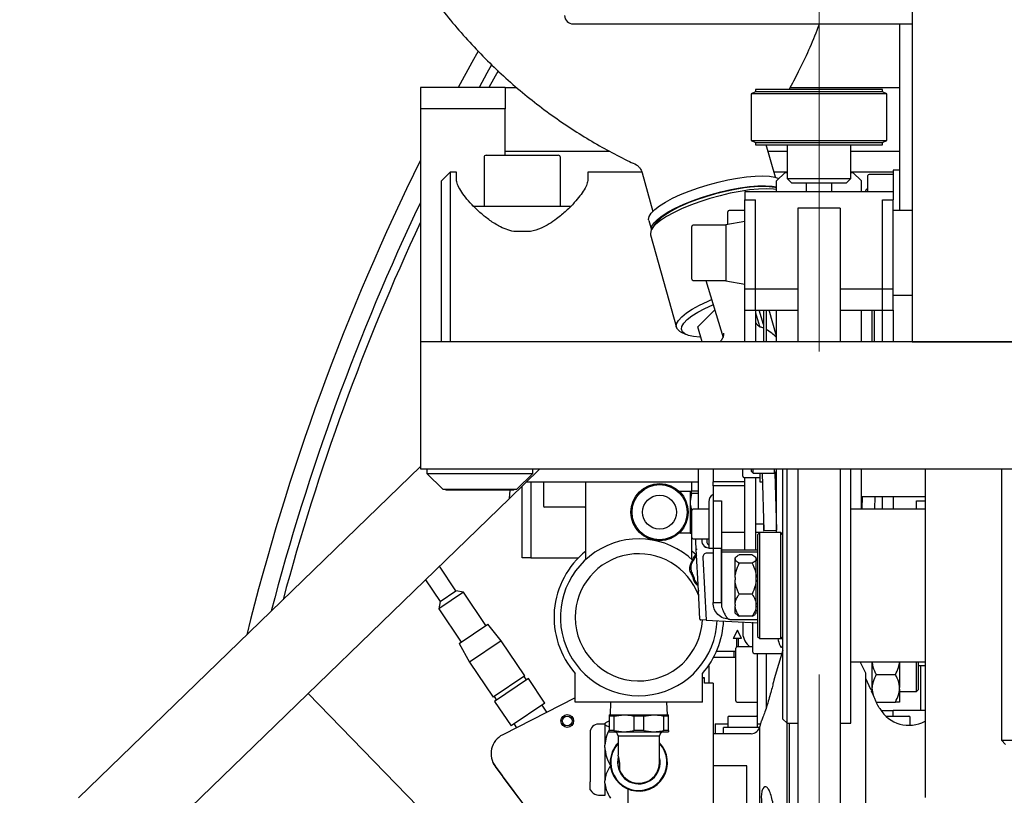
# Model space of a CAD drawing. Units: millimetres. Extents: x 20 to 410, y 10 to 287.
# Drawn here: x 60 to 68, y 241 to 247 of the extents above; entities that cross this region are included whole.
import ezdxf

# ---------------------------------------------------------------- set-up
doc = ezdxf.new("R2010")
doc.units = ezdxf.units.MM
doc.linetypes.add('CENTERX2', pattern=[20.32, 12.7, -2.54, 2.54, -2.54])
doc.styles.add('SLDTEXTSTYLE0', font='TXT', dxfattribs={"width": 0.605})
doc.dimstyles.new('SLDDIMSTYLE1', dxfattribs={"dimtxt": 3.85, "dimasz": 3.302, "dimexe": 0, "dimexo": 0.0625, "dimgap": 0.9625, "dimtad": 1, "dimdec": 3, "dimlfac": 30, "dimrnd": 1e-09, "dimzin": 12, "dimdsep": 46, "dimtxsty": 'SLDTEXTSTYLE0', "dimsah": 1, "dimcen": 0.09, "dimadec": 0, "dimazin": 3, "dimtfac": 1, "dimtdec": 3, "dimtofl": 0, "dimtmove": 0, "dimatfit": 3, "dimfxl": 1, "dimfrac": 2, "dimtolj": 1, "dimtzin": 12, "dimarcsym": 0})

# ---------------------------------------------------------------- blocks, each defined once
blk = doc.blocks.new('_D_8')
at = {"color": 7, "linetype": 'Continuous', "lineweight": 18}
for p, q in [((123.9359, 256.249), (123.9359, 180.5824)), ((53.0026, 226.249), (53.0026, 180.5824)), ((53.0026, 181.5824), (123.9359, 181.5824))]:
    blk.add_line(p, q, dxfattribs=at)
for points in [[(53.0026, 181.5824), (56.3046, 181.0744), (56.3046, 182.0904)], [(123.9359, 181.5824), (120.6339, 182.0904), (120.6339, 181.0744)]]:
    blk.add_solid(points, dxfattribs=at)
at = {"color": 7, "linetype": 'Continuous', "lineweight": 18, "insert": (83.4896, 186.5453), "char_height": 3.85, "attachment_point": 1, "style": 'SLDTEXTSTYLE0'}
blk.add_mtext('2128', dxfattribs=at)

msp = doc.modelspace()

# ---------------------------------------------------------------- linework, layer by layer
at = {"color": 7, "linetype": 'CENTERX2', "lineweight": 18}
msp.add_line((66.369242, 203.765088), (66.369242, 264.444145), dxfattribs=at)
at = {"color": 7, "linetype": 'Continuous', "lineweight": 25}
for p, q in [((67.102575, 248.482357), (67.102575, 244.482357)), ((64.435908, 246.982357), (67.102575, 246.982357)), ((67.002575, 246.982357), (67.002575, 245.515691)), ((63.845735, 246.614033), (63.772834, 246.482357)), ((63.902575, 246.482357), (63.235908, 246.482357)), ((63.235908, 246.482357), (63.235908, 246.315691)), ((63.902575, 246.482357), (63.902575, 246.315691)), ((63.902575, 246.482357), (63.993072, 246.482357)), ((65.869242, 246.449024), (65.835908, 246.432357)), ((65.869242, 246.465691), (65.869242, 246.449024)), ((66.869242, 246.465691), (65.869242, 246.465691)), ((65.958182, 246.449024), (65.869242, 246.449024)), ((66.869242, 246.449024), (65.958182, 246.449024)), ((66.142933, 246.482357), (67.002575, 246.482357)), ((66.869242, 246.449024), (66.869242, 246.465691)), ((66.902575, 246.432357), (66.869242, 246.449024)), ((65.835908, 246.432357), (65.835908, 246.065691)), ((65.930778, 246.432357), (65.835908, 246.432357)), ((66.902575, 246.432357), (65.930778, 246.432357)), ((66.902575, 246.065691), (66.902575, 246.432357)), ((63.902575, 246.315691), (63.235908, 246.315691)), ((63.235908, 246.315691), (63.235908, 244.482357)), ((63.902575, 245.949024), (63.902575, 246.315691)), ((65.835908, 246.065691), (65.869242, 246.049024)), ((65.835908, 246.065691), (65.930778, 246.065691)), ((65.930778, 246.065691), (66.902575, 246.065691)), ((66.869242, 246.049024), (66.902575, 246.065691)), ((63.902575, 245.982357), (64.719153, 245.982357)), ((65.869242, 246.049024), (65.869242, 246.032357)), ((65.869242, 246.049024), (65.958182, 246.049024)), ((65.869242, 246.032357), (66.869242, 246.032357)), ((66.025958, 245.776581), (65.954661, 246.032357)), ((65.958182, 246.049024), (66.869242, 246.049024)), ((65.968599, 245.982357), (66.119242, 245.982357)), ((66.119242, 246.032357), (66.119242, 245.765691)), ((66.619242, 245.765691), (66.619242, 246.032357)), ((66.619242, 245.982357), (67.002575, 245.982357)), ((66.869242, 246.032357), (66.869242, 246.049024)), ((63.735908, 245.932357), (63.735908, 245.549024)), ((63.752575, 245.949024), (64.319242, 245.949024)), ((64.335908, 245.549024), (64.335908, 245.932357)), ((67.002575, 245.832357), (66.952575, 245.832357)), ((66.952575, 245.832357), (66.952575, 245.665691)), ((63.469242, 245.815691), (63.402575, 245.749024)), ((63.402575, 244.482357), (63.402575, 245.749024)), ((63.519242, 245.815691), (63.469242, 245.815691)), ((63.469242, 245.815691), (63.469242, 244.482357)), ((63.519242, 245.7585), (63.519242, 245.815691)), ((64.976373, 245.815691), (64.552575, 245.815691)), ((64.552575, 245.815691), (64.552575, 245.7585)), ((64.977877, 245.812307), (65.062682, 245.50807)), ((66.119242, 245.815691), (66.015057, 245.815691)), ((66.035908, 245.748168), (66.102575, 245.814834)), ((66.035908, 245.665691), (66.035908, 245.748168)), ((66.102575, 245.814834), (66.119242, 245.814834)), ((66.119242, 245.765691), (66.152575, 245.732357)), ((66.119242, 245.765691), (66.163712, 245.765691)), ((66.163712, 245.765691), (66.619242, 245.765691)), ((66.585908, 245.732357), (66.619242, 245.765691)), ((66.952575, 245.815691), (66.619242, 245.815691)), ((66.619242, 245.814834), (66.635908, 245.814834)), ((66.635908, 245.814834), (66.702575, 245.748168)), ((66.702575, 245.665691), (66.702575, 245.748168)), ((66.752575, 245.665691), (66.752575, 245.789024)), ((66.952575, 245.799024), (66.762575, 245.799024)), ((66.152575, 245.732357), (66.585908, 245.732357)), ((66.269242, 245.732357), (66.269242, 245.665691)), ((66.469242, 245.665691), (66.469242, 245.732357)), ((66.735908, 245.665691), (66.735908, 245.672357)), ((66.752575, 245.682357), (66.745908, 245.682357)), ((65.785908, 245.665691), (66.952575, 245.665691)), ((65.785908, 245.665691), (65.785908, 245.599024)), ((65.785908, 244.899024), (65.785908, 245.599024)), ((65.785908, 245.599024), (65.869242, 245.599024)), ((65.869242, 244.899024), (65.869242, 245.599024)), ((66.869242, 244.899024), (66.869242, 245.599024)), ((66.869242, 245.599024), (66.952575, 245.599024)), ((66.952575, 245.665691), (66.952575, 245.599024)), ((66.952575, 244.899024), (66.952575, 245.599024)), ((63.648912, 245.549024), (64.421647, 245.549024)), ((65.785908, 245.515691), (65.662575, 245.515691)), ((66.535908, 245.532357), (66.202575, 245.532357)), ((66.202575, 245.532357), (66.202575, 244.482357)), ((66.535908, 245.532357), (66.535908, 244.482357)), ((67.102575, 245.515691), (66.952575, 245.515691)), ((65.030898, 245.435881), (65.051341, 245.362543)), ((65.652575, 245.405908), (65.652575, 245.505691)), ((65.077977, 245.406333), (65.055086, 245.369142)), ((65.369242, 244.975691), (65.369242, 245.389024)), ((65.635908, 245.399024), (65.379242, 245.399024)), ((65.785908, 245.429419), (65.635908, 245.40297)), ((65.635908, 245.40297), (65.635908, 244.961745)), ((64.100828, 245.349024), (63.970989, 245.349024)), ((65.045039, 245.32308), (65.247781, 244.595749)), ((65.379242, 244.965691), (65.635908, 244.965691)), ((65.479227, 244.965691), (65.615196, 244.516793)), ((65.635908, 244.961745), (65.785908, 244.935296)), ((65.785908, 244.899024), (65.869242, 244.899024)), ((65.785908, 244.732357), (65.785908, 244.899024)), ((65.869242, 244.732357), (65.869242, 244.899024)), ((65.869242, 244.899024), (66.202575, 244.899024)), ((66.535908, 244.899024), (66.869242, 244.899024)), ((66.869242, 244.899024), (66.952575, 244.899024)), ((66.869242, 244.732357), (66.869242, 244.899024)), ((66.952575, 244.732357), (66.952575, 244.899024)), ((66.952575, 244.849024), (67.102575, 244.849024)), ((65.54975, 244.73286), (65.416462, 244.600586)), ((65.785908, 244.732357), (65.869242, 244.732357)), ((65.785908, 244.482357), (65.785908, 244.732357)), ((65.869242, 244.732357), (65.869242, 244.482357)), ((65.869242, 244.732357), (66.202575, 244.732357)), ((65.869242, 244.710143), (65.90106, 244.605095)), ((65.932575, 244.619576), (65.898414, 244.732357)), ((65.932575, 244.732357), (65.932575, 244.482357)), ((65.952575, 244.732357), (65.952575, 244.482357)), ((66.035908, 244.525973), (65.978379, 244.732357)), ((66.535908, 244.732357), (66.869242, 244.732357)), ((66.785908, 244.482357), (66.785908, 244.732357)), ((66.805908, 244.482357), (66.805908, 244.732357)), ((66.869242, 244.732357), (66.952575, 244.732357)), ((66.869242, 244.482357), (66.869242, 244.732357)), ((66.952575, 244.732357), (66.952575, 244.482357)), ((65.449418, 244.482357), (65.416462, 244.600586)), ((65.903202, 244.600508), (65.902854, 244.601052)), ((65.280207, 244.561525), (65.319036, 244.541539)), ((63.235908, 244.482357), (63.235908, 243.482357)), ((69.502575, 244.482357), (63.235908, 244.482357)), ((67.102575, 244.482357), (69.502575, 244.482357)), ((63.235908, 243.501373), (60.549185, 240.8969)), ((63.235908, 243.482357), (69.502575, 243.482357)), ((63.285908, 243.482357), (63.285908, 243.447357)), ((63.285908, 243.447357), (63.410908, 243.322357)), ((63.285908, 243.447357), (64.119242, 243.447357)), ((64.174104, 243.482357), (63.935094, 243.250664)), ((63.994242, 243.322357), (64.119242, 243.447357)), ((64.119242, 243.447357), (64.119242, 243.482357)), ((65.419242, 243.482357), (65.419242, 243.165691)), ((65.535908, 243.482357), (65.535908, 243.382357)), ((65.769242, 243.425691), (65.769242, 243.482357)), ((65.835908, 243.482357), (65.835908, 243.465691)), ((65.835908, 243.465691), (65.852575, 243.449024)), ((65.852575, 243.449024), (65.852575, 243.482357)), ((65.852575, 243.449024), (66.019242, 243.449024)), ((65.902575, 243.449024), (65.902575, 243.382357)), ((65.92101, 243.449024), (65.935918, 242.998473)), ((66.019242, 243.449024), (66.019242, 243.482357)), ((66.019242, 243.449024), (66.035908, 243.465691)), ((66.021006, 243.450788), (66.035863, 243.00178)), ((66.085908, 241.79054), (66.085908, 243.482357)), ((66.119242, 243.296441), (66.119242, 243.482357)), ((66.202575, 243.482357), (66.202575, 239.599024)), ((66.535908, 243.482357), (66.535908, 239.599024)), ((66.619242, 241.482357), (66.619242, 243.482357)), ((67.202575, 243.482357), (67.202575, 240.899024)), ((67.802575, 243.482357), (67.802575, 241.349024)), ((64.035908, 242.782357), (64.035908, 243.348392)), ((64.070946, 243.382357), (65.419242, 243.382357)), ((64.102575, 243.382357), (64.102575, 242.782357)), ((64.202575, 243.382357), (64.202575, 243.192357)), ((64.535908, 242.770297), (64.535908, 243.382357)), ((65.369242, 243.309024), (65.369242, 243.382357)), ((65.535908, 243.349024), (65.535908, 243.382357)), ((65.785908, 243.382357), (65.535908, 243.382357)), ((65.785908, 243.349024), (65.535908, 243.349024)), ((65.535908, 243.349024), (65.535908, 243.232357)), ((65.779242, 243.415691), (65.902575, 243.415691)), ((65.785908, 242.84498), (65.785908, 243.415691)), ((65.869242, 243.415691), (65.869242, 242.84498)), ((65.902575, 243.382357), (65.923216, 243.382357)), ((63.410908, 243.322357), (63.994242, 243.322357)), ((63.435908, 243.322357), (63.435908, 243.315691)), ((63.969242, 243.315691), (63.435908, 243.315691)), ((63.935094, 243.250664), (63.941803, 243.315691)), ((63.969242, 243.315691), (63.969242, 243.322357)), ((65.355908, 243.305691), (65.270691, 243.305691)), ((65.355908, 243.309024), (65.355908, 243.225691)), ((65.365531, 243.291834), (65.355908, 243.225691)), ((65.365531, 243.291834), (65.365531, 243.309024)), ((65.419242, 243.309024), (65.365531, 243.309024)), ((65.365531, 243.291834), (65.419242, 243.291834)), ((66.119242, 241.482357), (66.119242, 243.296441)), ((63.935094, 243.250664), (61.013205, 240.418225)), ((65.355908, 243.225691), (65.355908, 243.059024)), ((65.502575, 243.224024), (65.502575, 242.857357)), ((65.535908, 243.232357), (65.535908, 242.856488)), ((65.535908, 243.232357), (65.602575, 243.232357)), ((65.602575, 243.232357), (65.602575, 242.856488)), ((66.702575, 243.265691), (67.202575, 243.265691)), ((66.708044, 243.165691), (66.711353, 243.265691)), ((66.808099, 243.165691), (66.811408, 243.265691)), ((66.869242, 243.165691), (66.869242, 243.265691)), ((66.952575, 243.265691), (66.952575, 243.165691)), ((67.135908, 243.165691), (67.135908, 243.232357)), ((67.135908, 243.232357), (67.202575, 243.232357)), ((64.525908, 243.182357), (64.212575, 243.182357)), ((65.365531, 243.125168), (65.355908, 243.059024)), ((65.365531, 243.125168), (65.365531, 243.159547)), ((65.370015, 243.159547), (65.365531, 243.159547)), ((65.365531, 243.125168), (65.369242, 243.125168)), ((65.369242, 242.942357), (65.369242, 243.155691)), ((65.502575, 243.165691), (65.379242, 243.165691)), ((67.202575, 243.165691), (66.619242, 243.165691)), ((65.355908, 243.059024), (65.355908, 242.975691)), ((65.932575, 243.049477), (65.869242, 243.049477)), ((65.932575, 243.099489), (65.932575, 242.999024)), ((65.270691, 242.979024), (65.355908, 242.979024)), ((65.369242, 242.99288), (65.365531, 242.99288)), ((65.365531, 242.975691), (65.365531, 242.99288)), ((65.365531, 242.975691), (65.369242, 242.975691)), ((65.785908, 242.982357), (65.602575, 242.982357)), ((65.602908, 242.982357), (65.602908, 242.84498)), ((65.902575, 242.982357), (65.869242, 242.982357)), ((65.902575, 242.982357), (65.885908, 242.965691)), ((65.885908, 242.965691), (65.885908, 242.165691)), ((66.069242, 242.982357), (65.902575, 242.982357)), ((65.902575, 242.304244), (65.902575, 242.982357)), ((65.932575, 242.999024), (65.935899, 242.999024)), ((65.935918, 242.998473), (66.035863, 243.00178)), ((66.085908, 242.965691), (66.069242, 242.982357)), ((66.069242, 242.304244), (66.069242, 242.982357)), ((65.369242, 242.770297), (65.369242, 242.942357)), ((65.379242, 242.932357), (65.502575, 242.932357)), ((65.404243, 242.851288), (65.401036, 242.912473)), ((65.602575, 242.928581), (65.602908, 242.927163)), ((65.602575, 242.925008), (65.602908, 242.922919)), ((65.602908, 242.908462), (65.602575, 242.906374)), ((65.602908, 242.904218), (65.602575, 242.9028)), ((65.406557, 242.803897), (65.369242, 242.836107)), ((65.404156, 242.85128), (65.410801, 242.851861)), ((65.421166, 242.526706), (65.404156, 242.85128)), ((65.535908, 242.820691), (65.488441, 242.820691)), ((65.502575, 242.863191), (65.500908, 242.863191)), ((65.502575, 242.86244), (65.500908, 242.86244)), ((65.535908, 242.857357), (65.502575, 242.857357)), ((65.535908, 242.856488), (65.535908, 242.432357)), ((65.602575, 242.856488), (65.535908, 242.856488)), ((65.602575, 242.432357), (65.602575, 242.856488)), ((65.602908, 242.820691), (65.602575, 242.820691)), ((65.885908, 242.84498), (65.602908, 242.84498)), ((65.602908, 242.84498), (65.602908, 242.827725)), ((65.885908, 242.827725), (65.602908, 242.827725)), ((65.602908, 242.827725), (65.602908, 242.397848)), ((65.842575, 242.807837), (65.742575, 242.807837)), ((64.102575, 242.782357), (64.035908, 242.782357)), ((64.102575, 242.782357), (64.47648, 242.782357)), ((65.455154, 242.785613), (65.480972, 242.292961)), ((65.718594, 242.791895), (65.709242, 242.782542)), ((65.709242, 242.776926), (65.709242, 242.782542)), ((65.709242, 242.776926), (65.709242, 242.772157)), ((65.709242, 242.628843), (65.709242, 242.772157)), ((65.842575, 242.741246), (65.742575, 242.741246)), ((65.875908, 242.782542), (65.867975, 242.790476)), ((65.875908, 242.776926), (65.875908, 242.782542)), ((65.875908, 242.772157), (65.875908, 242.776926)), ((65.875908, 242.628843), (65.875908, 242.772157)), ((65.885908, 242.762542), (65.875908, 242.762542)), ((63.515448, 242.525151), (63.385464, 242.71786)), ((63.276063, 242.611809), (63.391092, 242.441272)), ((65.709242, 242.628843), (65.709242, 242.611502)), ((65.709242, 242.417608), (65.709242, 242.611502)), ((65.875908, 242.611502), (65.875908, 242.628843)), ((65.875908, 242.417608), (65.875908, 242.611502)), ((63.57329, 242.513908), (63.379852, 242.383432)), ((63.391094, 242.441274), (63.515448, 242.525151)), ((63.57329, 242.513908), (63.515448, 242.525151)), ((63.750368, 242.251379), (63.57329, 242.513908)), ((65.421166, 242.526706), (65.427836, 242.526822)), ((65.433059, 242.30145), (65.421254, 242.526707)), ((65.842575, 242.4991), (65.742575, 242.4991)), ((63.391092, 242.441272), (63.379848, 242.383429)), ((65.535908, 242.432357), (65.602575, 242.432357)), ((65.709242, 242.417608), (65.709242, 242.405036)), ((65.875908, 242.405036), (65.875908, 242.417608)), ((63.379848, 242.383429), (63.556926, 242.120901)), ((65.709242, 242.348839), (65.709242, 242.405036)), ((65.709242, 242.348839), (65.718594, 242.339487)), ((65.867975, 242.340906), (65.875908, 242.348839)), ((65.875908, 242.348839), (65.875908, 242.405036)), ((65.875908, 242.368839), (65.885908, 242.368839)), ((63.541385, 242.110418), (63.765914, 242.261865)), ((63.871202, 242.131846), (63.765914, 242.261865)), ((65.440067, 242.295105), (65.439367, 242.295141)), ((65.480972, 242.292961), (65.440067, 242.295105)), ((65.480972, 242.292961), (65.885908, 242.271739)), ((65.669242, 242.299024), (65.885908, 242.299024)), ((65.842575, 242.323544), (65.742575, 242.323544)), ((65.769242, 242.277853), (65.769242, 242.189114)), ((65.849242, 242.042357), (65.849242, 242.276999)), ((65.902575, 242.149024), (65.902575, 242.304244)), ((66.069242, 242.149024), (66.069242, 242.304244)), ((65.727575, 242.215691), (65.694242, 242.149024)), ((65.760908, 242.149024), (65.727575, 242.215691)), ((63.54138, 242.110415), (63.62249, 241.964088)), ((63.871202, 242.131846), (63.622495, 241.964091)), ((64.057599, 241.8555), (63.871202, 242.131846)), ((65.760908, 242.149024), (65.694242, 242.149024)), ((65.719242, 242.149024), (65.719242, 242.082357)), ((65.735908, 242.082357), (65.735908, 242.149024)), ((65.885908, 242.165691), (65.902575, 242.149024)), ((65.902575, 242.149024), (66.069242, 242.149024)), ((66.069242, 242.149024), (66.085908, 242.165691)), ((66.069242, 242.149024), (66.085908, 242.149024)), ((65.563585, 242.049024), (65.702575, 242.049024)), ((65.702575, 241.999024), (65.702575, 242.049024)), ((65.702575, 242.049024), (65.715908, 242.049024)), ((65.715908, 241.659024), (65.715908, 242.072357)), ((65.735908, 242.082357), (65.719242, 242.082357)), ((65.849242, 242.082357), (65.735908, 242.082357)), ((65.859242, 242.032357), (66.078172, 242.032357)), ((65.885908, 241.865691), (65.885908, 242.032357)), ((65.952575, 242.032357), (65.952575, 241.596732)), ((66.085908, 242.057662), (66.016764, 241.831501)), ((63.62249, 241.964088), (63.808888, 241.687742)), ((65.715908, 241.999024), (65.539232, 241.999024)), ((66.619242, 241.965691), (67.202575, 241.965691)), ((66.735908, 241.87618), (66.692251, 241.965691)), ((66.785908, 241.738357), (66.785908, 241.965691)), ((67.002575, 241.966999), (67.002575, 241.764382)), ((67.135908, 241.776381), (67.135908, 241.965691)), ((67.149242, 241.965691), (67.149242, 241.785312)), ((64.452575, 241.649024), (64.452575, 241.874732)), ((65.452575, 241.649024), (65.452575, 241.874732)), ((65.502575, 241.938571), (65.502326, 241.938571)), ((65.502575, 241.938571), (65.502364, 241.938628)), ((65.502575, 241.938571), (65.502575, 241.938936)), ((65.502575, 241.934846), (65.502575, 241.938571)), ((65.502575, 241.934846), (65.502575, 241.797178)), ((66.735908, 241.100024), (66.735908, 241.87618)), ((67.149242, 241.935543), (67.202575, 241.935543)), ((67.169242, 241.582357), (67.169242, 241.935543)), ((64.057599, 241.8555), (63.808893, 241.687746)), ((64.084529, 241.833457), (63.819243, 241.654519)), ((64.06933, 241.823206), (64.050691, 241.85084)), ((64.215008, 241.640015), (64.084529, 241.833457)), ((65.469242, 241.838896), (65.452575, 241.843362)), ((65.452575, 241.838896), (65.469242, 241.838896)), ((65.469242, 241.797176), (65.469242, 241.838896)), ((65.535908, 241.797178), (65.469242, 241.797178)), ((65.535908, 241.797178), (65.535908, 241.218131)), ((65.885908, 241.528106), (65.885908, 241.865691)), ((66.775227, 241.749039), (66.735908, 241.833357)), ((66.819275, 241.865691), (66.969208, 241.865691)), ((66.085908, 241.515691), (66.085908, 241.79054)), ((66.785908, 241.738357), (66.775227, 241.749039)), ((66.785908, 241.738357), (66.785908, 241.724718)), ((67.002575, 241.750333), (67.002575, 241.764382)), ((67.002575, 241.750333), (67.002575, 241.649024)), ((67.002575, 241.732357), (67.135908, 241.732357)), ((67.135908, 241.732357), (67.135908, 241.776381)), ((67.135908, 241.732357), (67.149242, 241.745691)), ((67.149242, 241.785312), (67.149242, 241.745691)), ((62.353494, 241.717483), (63.791958, 240.233591)), ((63.815797, 241.692402), (63.834436, 241.664768)), ((63.819237, 241.654516), (63.949716, 241.461074)), ((64.452575, 241.682179), (63.882311, 241.391615)), ((65.452575, 241.649024), (64.452575, 241.649024)), ((64.731208, 241.649024), (64.728083, 241.549024)), ((65.177067, 241.549024), (65.173942, 241.649024)), ((65.725908, 241.649024), (65.885908, 241.649024)), ((66.819275, 241.649024), (66.969208, 241.649024)), ((64.215008, 241.640015), (63.949721, 241.461077)), ((64.230667, 241.569111), (64.1929, 241.625104)), ((66.856978, 241.582357), (66.952575, 241.582357)), ((66.952575, 241.538106), (66.952575, 241.582357)), ((67.202575, 241.582357), (66.952575, 241.582357)), ((64.719242, 241.549024), (64.835908, 241.549024)), ((64.75818, 241.539402), (64.719242, 241.539402)), ((64.719242, 241.539402), (64.719242, 241.425313)), ((64.75818, 241.539402), (64.835908, 241.549024)), ((64.75818, 241.425313), (64.75818, 241.539402)), ((64.835908, 241.549024), (65.069242, 241.549024)), ((64.991514, 241.539402), (64.913637, 241.539402)), ((64.913637, 241.539402), (64.913637, 241.425313)), ((64.991514, 241.539402), (65.069242, 241.549024)), ((64.991514, 241.425313), (64.991514, 241.539402)), ((65.069242, 241.549024), (65.185908, 241.549024)), ((65.14697, 241.539402), (65.14697, 241.425313)), ((65.185908, 241.539402), (65.14697, 241.539402)), ((65.185908, 241.425313), (65.185908, 241.539402)), ((65.652575, 241.528106), (65.652575, 241.449024)), ((65.662575, 241.538106), (65.875702, 241.538106)), ((65.875702, 241.538106), (65.875908, 241.538106)), ((65.885908, 241.449024), (65.885908, 241.528106)), ((65.915604, 241.500623), (65.902575, 241.458006)), ((65.918354, 241.506877), (65.915669, 241.500603)), ((66.085908, 241.515691), (66.119242, 241.482357)), ((66.895147, 241.538106), (67.075908, 241.538106)), ((67.085908, 241.466847), (67.085908, 241.528106)), ((63.971823, 241.475985), (63.991281, 241.447138)), ((64.685908, 241.476197), (64.636599, 241.476197)), ((64.689882, 241.484683), (64.685908, 241.480709)), ((64.685908, 241.480709), (64.685908, 241.478929)), ((64.685908, 241.475768), (64.685908, 241.478929)), ((64.685908, 241.475768), (64.685908, 241.310577)), ((64.75818, 241.425313), (64.719242, 241.425313)), ((64.719242, 241.415691), (64.835908, 241.415691)), ((64.75818, 241.425313), (64.835908, 241.415691)), ((64.835908, 241.415691), (65.069242, 241.415691)), ((64.991514, 241.425313), (64.913637, 241.425313)), ((64.991514, 241.425313), (65.069242, 241.415691)), ((65.069242, 241.415691), (65.185908, 241.415691)), ((65.185908, 241.425313), (65.14697, 241.425313)), ((65.552575, 241.478106), (65.552575, 241.400024)), ((65.552575, 241.478106), (65.652575, 241.478106)), ((65.90076, 241.449024), (65.619242, 241.449024)), ((65.619242, 241.400024), (65.619242, 241.449024)), ((65.885908, 241.478106), (65.90872, 241.478106)), ((65.902575, 241.410045), (65.902575, 241.458006)), ((65.902575, 240.742042), (65.902575, 241.410045)), ((66.119242, 241.482357), (66.202575, 241.482357)), ((66.119242, 240.482357), (66.119242, 241.482357)), ((66.135908, 240.482357), (66.135908, 241.482357)), ((66.535908, 241.482357), (66.619242, 241.482357)), ((64.569242, 241.408839), (64.569242, 241.023074)), ((64.789242, 241.384433), (64.789242, 241.232357)), ((64.789242, 241.384433), (65.115908, 241.384433)), ((65.115908, 241.174057), (65.115908, 241.384433)), ((65.836477, 241.400024), (65.535908, 241.400024)), ((67.802575, 241.349024), (67.835908, 241.315691)), ((67.802575, 241.349024), (68.802575, 241.349024)), ((64.685908, 241.29083), (64.685908, 241.310577)), ((64.685908, 241.29083), (64.685908, 241.028826)), ((65.535908, 241.218131), (65.535908, 240.597544)), ((63.812936, 241.157404), (63.877218, 241.072098)), ((64.322559, 240.482357), (63.824871, 241.142812)), ((65.802575, 241.146657), (65.535908, 241.146657)), ((65.802575, 240.820058), (65.802575, 241.146657)), ((66.735908, 240.323868), (66.735908, 241.100024)), ((63.877889, 241.072454), (63.877218, 241.072098)), ((63.886934, 241.06045), (63.88462, 241.05922)), ((63.88462, 241.05922), (64.319317, 240.482357)), ((64.569242, 240.958357), (64.569242, 241.023074)), ((64.685908, 241.012239), (64.685908, 241.028826)), ((64.569242, 240.958357), (64.583422, 240.944177)), ((64.685908, 241.012239), (64.685908, 240.913646)), ((64.869242, 240.597544), (64.869242, 240.965058)), ((64.636599, 240.918158), (64.685908, 240.918158))]:
    msp.add_line(p, q, dxfattribs=at)
at = {"color": 7, "linetype": 'Continuous', "lineweight": 25, "flags": 128}
for points in [[(63.6886, 246.767357), (63.63967, 246.679769), (63.531674, 246.482357)], [(63.795494, 246.66077), (63.759034, 246.595375), (63.696847, 246.482357)], [(64.928589, 245.877007), (64.930292, 245.876187), (64.930749, 245.875973)], [(65.030898, 245.435881), (65.029456, 245.445585), (65.034534, 245.468978), (65.050826, 245.494813), (65.077985, 245.522539), (65.115432, 245.551566), (65.162369, 245.581275), (65.217796, 245.611032), (65.280532, 245.640204), (65.349239, 245.668169), (65.422452, 245.694331), (65.498612, 245.718131), (65.576096, 245.739064), (65.653251, 245.756682), (65.728434, 245.770611), (65.800042, 245.780553), (65.866549, 245.786296), (65.926537, 245.787719), (65.978728, 245.78479), (66.022009, 245.777572), (66.054437, 245.766696)], [(66.035908, 245.6808), (66.011695, 245.683509), (65.956245, 245.685646), (65.893007, 245.683298), (65.823331, 245.676516), (65.7487, 245.665444), (65.670707, 245.650318), (65.591012, 245.63146), (65.511315, 245.609273), (65.433314, 245.584229), (65.358671, 245.556862), (65.288978, 245.527755), (65.22572, 245.497529), (65.170245, 245.466828), (65.123735, 245.436306), (65.087183, 245.406614), (65.061365, 245.378384), (65.046834, 245.352218), (65.043899, 245.328675), (65.045039, 245.32308)], [(65.051514, 245.362875), (65.051025, 245.36821), (65.056102, 245.391602), (65.072394, 245.417437), (65.099553, 245.445163), (65.137, 245.47419), (65.183937, 245.503899), (65.239365, 245.533657), (65.3021, 245.562829), (65.370807, 245.590794), (65.44402, 245.616955), (65.520181, 245.640756), (65.597664, 245.661688), (65.67482, 245.679307), (65.750003, 245.693235), (65.82161, 245.703177), (65.888117, 245.708921), (65.948105, 245.710343), (66.000296, 245.707414), (66.035908, 245.701929)], [(66.035908, 245.692696), (66.01469, 245.697467), (65.968128, 245.702972), (65.912946, 245.704082), (65.850378, 245.700772), (65.78182, 245.693114), (65.708805, 245.681281), (65.632963, 245.665537), (65.555989, 245.646232), (65.479602, 245.6238), (65.405508, 245.59874), (65.335363, 245.571613), (65.270733, 245.543024), (65.213062, 245.513612), (65.163639, 245.484035), (65.123568, 245.454952), (65.093743, 245.427014), (65.077977, 245.406333)], [(66.035908, 245.692696), (66.022529, 245.69592), (65.977741, 245.702256), (65.92412, 245.704213), (65.862862, 245.701745), (65.795335, 245.694909), (65.72305, 245.683858), (65.647619, 245.668837), (65.570729, 245.650184), (65.494097, 245.628313), (65.419434, 245.603714), (65.348408, 245.576937), (65.282607, 245.548579)], [(65.280207, 244.561525), (65.275559, 244.564063), (65.255363, 244.580924), (65.246641, 244.601344), (65.249576, 244.624887), (65.264107, 244.651053), (65.289924, 244.679283), (65.326477, 244.708975), (65.372987, 244.739497), (65.428462, 244.770198), (65.49172, 244.800424), (65.524938, 244.814775)], [(65.439162, 244.519148), (65.432569, 244.519354), (65.383227, 244.523512), (65.343245, 244.531991), (65.313516, 244.544601), (65.294706, 244.561062), (65.287234, 244.581006), (65.291266, 244.603986), (65.306714, 244.629489), (65.333231, 244.656947), (65.370226, 244.685745), (65.416871, 244.71524), (65.472126, 244.744774), (65.534756, 244.773686), (65.537081, 244.774685)], [(65.401036, 242.912473), (65.401964, 242.931354), (65.402122, 242.932357)], [(65.500285, 241.935614), (65.500526, 241.935573), (65.502575, 241.934846)], [(64.791993, 241.222432), (64.791084, 241.219305), (64.784865, 241.174057)]]:
    msp.add_lwpolyline(points, dxfattribs=at)
at = {"color": 7, "linetype": 'Continuous', "lineweight": 25}
for centre, radius in [((65.115942, 243.142357), 0.225), ((65.115975, 243.142357), 0.216667), ((65.115908, 243.142357), 0.133333), ((64.389571, 241.500434), 0.05), ((64.389571, 241.500434), 0.038333)]:
    msp.add_circle(centre, radius, dxfattribs=at)
for centre, radius, start, end in [((79.669242, 237.782357), 26.666667, 90, 180), ((79.669242, 237.782357), 26, 90, 173.294757), ((79.669242, 237.782357), 25.133333, 90, 170.8038238), ((79.669242, 237.782357), 25, 90, 170.391785), ((79.669242, 237.782357), 22.333333, 142.7531535, 166.5657464), ((64.435908, 247.049024), 0.066667, 180, 270), ((79.669242, 237.782357), 18.333333, 153.6841253, 166.1278172), ((63.752575, 245.932357), 0.016667, 90, 180), ((64.319242, 245.932357), 0.016667, 0, 90), ((66.762575, 245.789024), 0.01, 90, 180), ((66.745908, 245.672357), 0.01, 90, 180), ((79.702575, 237.749024), 18.233333, 154.5696373, 165.3371837), ((65.449543, 245.090122), 0.487905, 110.0078486, 139.6014597), ((65.662575, 245.505691), 0.01, 90, 180), ((79.702575, 237.749024), 18.166667, 155.0154912, 164.9886322), ((65.379242, 245.389024), 0.01, 90, 180), ((65.379242, 244.975691), 0.01, 180, 270), ((65.779242, 243.425691), 0.01, 180, 270), ((65.569242, 243.224024), 0.066667, 120, 180), ((64.212575, 243.192357), 0.01, 180, 270), ((64.525908, 243.192357), 0.01, 270, 0), ((65.379242, 243.155691), 0.01, 90, 180), ((64.952575, 242.315691), 0.616667, 46.102845, 357.7701505), ((65.379242, 242.942357), 0.01, 180, 270), ((65.500908, 242.915691), 0.05325, 161.7607185, 270), ((65.500908, 242.915691), 0.0525, 161.490595, 270), ((65.527575, 242.915691), 0.041667, 156.4218215, 233.1301024), ((64.952575, 242.315691), 0.666667, 128.6821875, 221.4096221), ((64.952575, 242.315691), 0.5, 19.6326545, 180), ((65.488441, 242.787357), 0.033333, 90, 183), ((64.952575, 242.315691), 0.5, 180, 357.5678611), ((65.439716, 242.301799), 0.006667, 183, 267), ((64.952575, 242.315691), 0.666667, 318.5903779, 357.7123861), ((65.924871, 242.202467), 0.156201, 184.9040647, 230.2588685), ((65.725908, 242.072357), 0.01, 90, 180), ((65.859242, 242.042357), 0.01, 180, 270), ((65.725908, 241.659024), 0.01, 180, 270), ((67.076773, 241.733357), 0.266667, 210.619784, 298.1483889), ((65.662575, 241.528106), 0.01, 90, 180), ((65.875908, 241.528106), 0.01, 0, 90), ((67.075908, 241.528106), 0.01, 0, 90), ((64.636599, 241.408839), 0.067358, 90, 180), ((64.755908, 241.382324), 0.0334, 3.6206874, 87.4400004), ((65.149242, 241.382324), 0.0334, 92.5599996, 176.3793126), ((65.836477, 241.466691), 0.066667, 270, 352.5147468), ((63.957977, 241.243114), 0.166667, 117, 217), ((64.952575, 241.174057), 0.225, 180, 43.4540715), ((64.952575, 241.174057), 0.225, 136.5459285, 180), ((64.952575, 241.174057), 0.220623, 180, 42.2407981), ((64.952575, 241.174057), 0.220623, 137.7592019, 180), ((64.952575, 241.174057), 0.16771, 180, 13.1181015), ((64.952575, 241.174057), 0.163333, 200.9373516, 0), ((64.636599, 240.985516), 0.067358, 217.8437366, 270)]:
    msp.add_arc(centre, radius, start, end, dxfattribs=at)
for centre, major_axis, ratio, start_param, end_param in [((65.830257, 244.318543), (-0.082671, 0.281427), 0.96318667, 5.6177731, 5.7135042), ((65.830257, 244.318543), (-0.082671, 0.281427), 0.96318667, 0.58710682, 0.70055972), ((65.830257, 244.318543), (-0.082671, 0.281427), 0.96318667, 5.17514729, 5.54087519), ((63.844884, 241.181475), (0.039538, -0.006085), 0.9999218, 3.418271, 3.9400417)]:
    msp.add_ellipse(centre, major_axis=major_axis, ratio=ratio, start_param=start_param, end_param=end_param, dxfattribs=at)
for points, knots in [([(62.957822, 247.796923), (62.987536, 247.740141), (63.049506, 247.62172), (63.154369, 247.448147), (63.269217, 247.275595), (63.391552, 247.109966), (63.520618, 246.951484), (63.65595, 246.800533), (63.79695, 246.657432), (63.942984, 246.522497), (64.093348, 246.396028), (64.247248, 246.27829), (64.403796, 246.169595), (64.561927, 246.069987), (64.720596, 245.980347), (64.844844, 245.915579), (64.9164, 245.883315), (64.934666, 245.875078)], [0, 0, 0, 0, 0.06769083, 0.14117152, 0.21424712, 0.2868962, 0.35909149, 0.43079835, 0.50197266, 0.57255812, 0.64248256, 0.71165325, 0.77995093, 0.84722256, 0.91327354, 0.97786069, 1, 1, 1, 1]), ([(66.134128, 246.465691), (66.159456, 246.512543), (66.214656, 246.614654), (66.290626, 246.778782), (66.345056, 246.904332), (66.370037, 246.973621), (66.373188, 246.982357)], [0, 0, 0, 0, 0.28217405, 0.61497325, 0.95145027, 1, 1, 1, 1]), ([(64.932041, 245.875301), (64.932263, 245.8752), (64.933018, 245.874857), (64.94067, 245.870208), (64.953093, 245.85895), (64.968107, 245.839527), (64.974496, 245.821553), (64.977856, 245.812099)], [0, 0, 0, 0, 0.08616876, 0.29418787, 0.50950625, 0.74199694, 1, 1, 1, 1]), ([(63.970989, 245.349024), (63.949857, 245.354509), (63.907538, 245.365494), (63.840153, 245.398229), (63.77066, 245.443206), (63.701156, 245.500858), (63.639808, 245.560721), (63.58886, 245.619561), (63.550662, 245.67312), (63.524583, 245.721143), (63.521035, 245.745956), (63.519242, 245.7585)], [0, 0, 0, 0, 0.07736917, 0.15493848, 0.27236772, 0.3900079, 0.51529675, 0.64054628, 0.75956005, 0.87845376, 1, 1, 1, 1]), ([(64.552575, 245.7585), (64.550995, 245.746871), (64.547832, 245.723601), (64.524813, 245.679267), (64.490949, 245.630022), (64.444034, 245.573958), (64.383608, 245.512185), (64.316267, 245.455073), (64.249309, 245.409167), (64.182116, 245.37177), (64.129424, 245.357026), (64.100828, 245.349024)], [0, 0, 0, 0, 0.113031804, 0.226179818, 0.338426248, 0.450743746, 0.584033305, 0.717280286, 0.806097147, 0.89476995, 1, 1, 1, 1]), ([(66.035908, 244.482357), (66.035908, 244.508812), (66.035908, 244.578356), (66.035908, 244.662296), (66.035908, 244.714375), (66.035908, 244.732357)], [0, 0, 0, 0, 0.28670866, 0.75369913, 1, 1, 1, 1]), ([(66.702575, 244.482357), (66.702575, 244.508812), (66.702575, 244.578356), (66.702575, 244.662296), (66.702575, 244.714375), (66.702575, 244.732357)], [0, 0, 0, 0, 0.28670866, 0.75369913, 1, 1, 1, 1]), ([(65.906846, 244.598473), (65.903319, 244.600158), (65.896573, 244.603382), (65.888952, 244.61144), (65.883041, 244.618538), (65.878623, 244.624017), (65.87637, 244.626704), (65.875529, 244.627707)], [0, 0, 0, 0, 0.26831338, 0.51333492, 0.75734046, 0.90947416, 1, 1, 1, 1]), ([(65.611271, 244.508734), (65.613268, 244.512097), (65.617089, 244.51853), (65.619342, 244.531654), (65.620189, 244.542157), (65.620953, 244.549155), (65.621095, 244.550458)], [0, 0, 0, 0, 0.2683171, 0.51334203, 0.90933394, 1, 1, 1, 1]), ([(65.614172, 244.520975), (65.614498, 244.520101), (65.615064, 244.518589), (65.615216, 244.516953), (65.615217, 244.516507), (65.615218, 244.516452)], [0, 0, 0, 0, 0.544818766, 0.943301689, 1, 1, 1, 1]), ([(66.035908, 242.982357), (66.035908, 242.983724), (66.035908, 243.015674), (66.035908, 243.090865), (66.035908, 243.207746), (66.035908, 243.339382), (66.035908, 243.43258), (66.035908, 243.482261), (66.035908, 243.482357)], [0, 0, 0, 0, 0.01080001, 0.2524884, 0.49415068, 0.74332065, 0.99950003, 1, 1, 1, 1]), ([(66.702575, 243.165691), (66.702575, 243.179821), (66.702575, 243.233661), (66.702575, 243.339807), (66.702575, 243.43258), (66.702575, 243.482261), (66.702575, 243.482357)], [0, 0, 0, 0, 0.14913213, 0.56825045, 0.99915902, 1, 1, 1, 1]), ([(65.355908, 243.309024), (65.356359, 243.309024), (65.357274, 243.309024), (65.362754, 243.309024), (65.365531, 243.309024)], [0, 0, 0, 0, 0.49314912, 1, 1, 1, 1]), ([(65.355908, 243.225691), (65.356067, 243.219164), (65.356609, 243.196884), (65.361836, 243.175011), (65.365531, 243.159547)], [0, 0, 0, 0, 0.29296736, 1, 1, 1, 1]), ([(65.355908, 243.059024), (65.356067, 243.052497), (65.356609, 243.030217), (65.361836, 243.008345), (65.365531, 242.99288)], [0, 0, 0, 0, 0.292967358, 1, 1, 1, 1]), ([(65.365531, 242.975691), (65.362754, 242.975691), (65.357274, 242.975691), (65.356359, 242.975691), (65.355908, 242.975691)], [0, 0, 0, 0, 0.50685088, 1, 1, 1, 1]), ([(65.419293, 242.562449), (65.407719, 242.572169), (65.384272, 242.591858), (65.380533, 242.635845), (65.358779, 242.667435), (65.348717, 242.703086), (65.361985, 242.736946), (65.378104, 242.77557), (65.395435, 242.800634), (65.406009, 242.815927)], [0, 0, 0, 0, 0.15332528, 0.31058981, 0.43449105, 0.55663685, 0.68073878, 0.805199, 1, 1, 1, 1]), ([(65.406556, 242.805484), (65.397783, 242.791707), (65.380213, 242.764118), (65.358081, 242.719729), (65.361878, 242.671655), (65.386765, 242.63743), (65.390674, 242.597348), (65.409555, 242.579313), (65.418876, 242.570411)], [0, 0, 0, 0, 0.18870893, 0.37791235, 0.5605558, 0.70844645, 0.85608025, 1, 1, 1, 1]), ([(65.709242, 242.776926), (65.709374, 242.777595), (65.710851, 242.78507), (65.721151, 242.795726), (65.737314, 242.804863), (65.742575, 242.807837)], [0, 0, 0, 0, 0.06221178, 0.69472089, 1, 1, 1, 1]), ([(65.842575, 242.807837), (65.852427, 242.802163), (65.869565, 242.792291), (65.874016, 242.78151), (65.875908, 242.776926)], [0, 0, 0, 0, 0.57483101, 1, 1, 1, 1]), ([(65.742575, 242.741246), (65.732724, 242.74692), (65.715585, 242.756792), (65.711134, 242.767573), (65.709242, 242.772157)], [0, 0, 0, 0, 0.57483101, 1, 1, 1, 1]), ([(65.709242, 242.628843), (65.711097, 242.645308), (65.715515, 242.684513), (65.732641, 242.720419), (65.742575, 242.741246)], [0, 0, 0, 0, 0.41995655, 1, 1, 1, 1]), ([(65.875908, 242.772157), (65.875776, 242.771488), (65.874299, 242.764013), (65.864, 242.753357), (65.847837, 242.74422), (65.842575, 242.741246)], [0, 0, 0, 0, 0.06221178, 0.69472089, 1, 1, 1, 1]), ([(65.842575, 242.741246), (65.844335, 242.737766), (65.859038, 242.708683), (65.872799, 242.670813), (65.875408, 242.635594), (65.875908, 242.628843)], [0, 0, 0, 0, 0.0990089, 0.82730362, 1, 1, 1, 1]), ([(65.742575, 242.4991), (65.740816, 242.50258), (65.726112, 242.531663), (65.712352, 242.569532), (65.709742, 242.604752), (65.709242, 242.611502)], [0, 0, 0, 0, 0.0990089, 0.82730362, 1, 1, 1, 1]), ([(65.875908, 242.611502), (65.874053, 242.595038), (65.869635, 242.555833), (65.852509, 242.519927), (65.842575, 242.4991)], [0, 0, 0, 0, 0.41995655, 1, 1, 1, 1]), ([(65.709242, 242.417608), (65.709374, 242.419373), (65.710851, 242.43908), (65.721151, 242.467172), (65.737314, 242.491259), (65.742575, 242.4991)], [0, 0, 0, 0, 0.06221178, 0.69472089, 1, 1, 1, 1]), ([(65.842575, 242.4991), (65.852427, 242.48414), (65.869565, 242.458116), (65.874016, 242.429693), (65.875908, 242.417608)], [0, 0, 0, 0, 0.57483101, 1, 1, 1, 1]), ([(65.742575, 242.323544), (65.732724, 242.338504), (65.715585, 242.364528), (65.711134, 242.392951), (65.709242, 242.405036)], [0, 0, 0, 0, 0.57483101, 1, 1, 1, 1]), ([(65.720012, 242.340904), (65.722063, 242.338083), (65.726472, 242.332015), (65.736963, 242.326497), (65.742575, 242.323544)], [0, 0, 0, 0, 0.46508173, 1, 1, 1, 1]), ([(65.875908, 242.405036), (65.875776, 242.403271), (65.874299, 242.383564), (65.864, 242.355472), (65.847837, 242.331385), (65.842575, 242.323544)], [0, 0, 0, 0, 0.06221178, 0.69472089, 1, 1, 1, 1]), ([(65.842575, 242.323544), (65.853454, 242.329145), (65.864361, 242.33476), (65.867956, 242.3409), (65.867965, 242.340915)], [0, 0, 0, 0, 0.99743565, 1, 1, 1, 1]), ([(66.044242, 242.149024), (66.055353, 242.109024), (66.069242, 242.059024), (66.083131, 242.092357), (66.085908, 242.099024)], [0, 0, 0, 0, 0.8, 1, 1, 1, 1]), ([(66.785908, 241.966999), (66.786048, 241.964578), (66.787465, 241.940009), (66.797852, 241.905097), (66.814014, 241.875369), (66.819275, 241.865691)], [0, 0, 0, 0, 0.06868552, 0.69681546, 1, 1, 1, 1]), ([(66.969208, 241.865691), (66.979062, 241.884153), (66.996324, 241.916495), (67.000698, 241.951834), (67.002575, 241.966999)], [0, 0, 0, 0, 0.57084893, 1, 1, 1, 1]), ([(66.016884, 241.831465), (66.016856, 241.831343), (66.016788, 241.831048), (66.011771, 241.809952), (66.002842, 241.773648), (65.990185, 241.724771), (65.974604, 241.668842), (65.957027, 241.611413), (65.939425, 241.559949), (65.925424, 241.523735), (65.920395, 241.511743), (65.918354, 241.506877)], [0, 0, 0, 0, 0.0792535, 0.191565943, 0.304989955, 0.420959865, 0.540425818, 0.663542063, 0.789211057, 0.914483815, 1, 1, 1, 1]), ([(66.819275, 241.865691), (66.809421, 241.847228), (66.79216, 241.814886), (66.787786, 241.779548), (66.785908, 241.764382)], [0, 0, 0, 0, 0.57084893, 1, 1, 1, 1]), ([(67.002575, 241.764382), (67.002436, 241.766804), (67.001019, 241.791373), (66.990631, 241.826285), (66.97447, 241.856013), (66.969208, 241.865691)], [0, 0, 0, 0, 0.06868552, 0.69681546, 1, 1, 1, 1]), ([(66.835091, 241.618205), (66.831715, 241.62493), (66.824967, 241.638371), (66.813006, 241.663509), (66.801366, 241.689096), (66.79124, 241.712309), (66.784398, 241.728478), (66.781092, 241.736433), (66.781292, 241.735951), (66.781357, 241.735795)], [0, 0, 0, 0, 0.15737191, 0.314541, 0.4792473, 0.64206681, 0.79417001, 0.93310997, 1, 1, 1, 1]), ([(66.785908, 241.750333), (66.786038, 241.747908), (66.787126, 241.727514), (66.794397, 241.707904), (66.800804, 241.690625)], [0, 0, 0, 0, 0.11889364, 1, 1, 1, 1]), ([(66.969208, 241.649024), (66.979062, 241.667486), (66.996324, 241.699828), (67.000698, 241.735167), (67.002575, 241.750333)], [0, 0, 0, 0, 0.57084893, 1, 1, 1, 1]), ([(67.002575, 241.649024), (67.000735, 241.649024), (66.996395, 241.649024), (66.979146, 241.649024), (66.969208, 241.649024)], [0, 0, 0, 0, 0.42392053, 1, 1, 1, 1]), ([(66.847242, 241.5975), (66.847311, 241.597395), (66.84749, 241.597124), (66.843315, 241.603399), (66.838576, 241.611434), (66.835611, 241.617195), (66.835091, 241.618205)], [0, 0, 0, 0, 0.213524562, 0.551598324, 0.92141442, 1, 1, 1, 1]), ([(64.719242, 241.497783), (64.710562, 241.494911), (64.692419, 241.488908), (64.68814, 241.482349), (64.685908, 241.478929)], [0, 0, 0, 0, 0.47838986, 1, 1, 1, 1]), ([(64.719242, 241.549024), (64.719242, 241.548008), (64.719242, 241.546664), (64.719242, 241.540825), (64.719242, 241.539402)], [0, 0, 0, 0, 0.75613582, 1, 1, 1, 1]), ([(64.835908, 241.549024), (64.84911, 241.548568), (64.875234, 241.547667), (64.900927, 241.542137), (64.913637, 241.539402)], [0, 0, 0, 0, 0.50532112, 1, 1, 1, 1]), ([(65.069242, 241.549024), (65.082443, 241.548568), (65.108568, 241.547667), (65.13426, 241.542137), (65.14697, 241.539402)], [0, 0, 0, 0, 0.50532112, 1, 1, 1, 1]), ([(65.185908, 241.539402), (65.185908, 241.540825), (65.185908, 241.546664), (65.185908, 241.548008), (65.185908, 241.549024)], [0, 0, 0, 0, 0.24386418, 1, 1, 1, 1]), ([(64.685908, 241.475768), (64.686093, 241.475223), (64.687963, 241.469697), (64.698772, 241.463038), (64.716009, 241.457464), (64.719242, 241.456418)], [0, 0, 0, 0, 0.08160911, 0.82776801, 1, 1, 1, 1]), ([(64.719242, 241.428371), (64.710562, 241.410428), (64.692419, 241.372921), (64.68814, 241.331949), (64.685908, 241.310577)], [0, 0, 0, 0, 0.47838986, 1, 1, 1, 1]), ([(64.719242, 241.415691), (64.719242, 241.416707), (64.719242, 241.41805), (64.719242, 241.423889), (64.719242, 241.425313)], [0, 0, 0, 0, 0.75613582, 1, 1, 1, 1]), ([(64.835908, 241.415691), (64.84911, 241.416146), (64.875234, 241.417048), (64.900927, 241.422578), (64.913637, 241.425313)], [0, 0, 0, 0, 0.50532112, 1, 1, 1, 1]), ([(65.069242, 241.415691), (65.082443, 241.416146), (65.108568, 241.417048), (65.13426, 241.422578), (65.14697, 241.425313)], [0, 0, 0, 0, 0.50532112, 1, 1, 1, 1]), ([(65.185908, 241.425313), (65.185908, 241.423889), (65.185908, 241.41805), (65.185908, 241.416707), (65.185908, 241.415691)], [0, 0, 0, 0, 0.24386418, 1, 1, 1, 1]), ([(64.685908, 241.29083), (64.686091, 241.287425), (64.687944, 241.252891), (64.701528, 241.203819), (64.722662, 241.162034), (64.729542, 241.148432)], [0, 0, 0, 0, 0.06869979, 0.69682772, 1, 1, 1, 1]), ([(64.800026, 241.115691), (64.799789, 241.116293), (64.799314, 241.117497), (64.796058, 241.126832), (64.792348, 241.140904), (64.789526, 241.159137), (64.788932, 241.178865), (64.790611, 241.197451), (64.792952, 241.209109), (64.79431, 241.21442), (64.794532, 241.215289)], [0, 0, 0, 0, 0.13681222, 0.27340447, 0.41560941, 0.56206961, 0.702701, 0.83705204, 0.97333952, 1, 1, 1, 1]), ([(64.800014, 241.174057), (64.799775, 241.180378), (64.799299, 241.19301), (64.796034, 241.209995), (64.792358, 241.223366), (64.789675, 241.231154), (64.789369, 241.232004), (64.789242, 241.232357)], [0, 0, 0, 0, 0.20530805, 0.41028594, 0.62368293, 0.84342228, 1, 1, 1, 1]), ([(64.729542, 241.148432), (64.727241, 241.144755), (64.708015, 241.114034), (64.689874, 241.073751), (64.686564, 241.036248), (64.685908, 241.028826)], [0, 0, 0, 0, 0.09831029, 0.82156248, 1, 1, 1, 1]), ([(64.800014, 241.174057), (64.800015, 241.167499), (64.800018, 241.154382), (64.800022, 241.136895), (64.800025, 241.123695), (64.800026, 241.11669), (64.800026, 241.115975), (64.800026, 241.115691)], [0, 0, 0, 0, 0.21461521, 0.42923114, 0.64384707, 0.858463, 1, 1, 1, 1]), ([(64.685908, 241.012239), (64.688315, 240.994552), (64.693991, 240.95283), (64.716548, 240.914636), (64.729542, 240.892634)], [0, 0, 0, 0, 0.42393704, 1, 1, 1, 1]), ([(66.007233, 240.658664), (66.003731, 240.654439), (65.996731, 240.645992), (65.981971, 240.657756), (65.965165, 240.686388), (65.947228, 240.731263), (65.930562, 240.786969), (65.918488, 240.845981), (65.914108, 240.899602), (65.917742, 240.941918), (65.927593, 240.971077), (65.941966, 240.985484), (65.959088, 240.98212), (65.976731, 240.959101), (65.992689, 240.918279), (66.005336, 240.865212), (66.01378, 240.807272), (66.017741, 240.751516), (66.017205, 240.704167), (66.013229, 240.673356), (66.008865, 240.662663), (66.007233, 240.658664)], [0, 0, 0, 0, 0.0540462, 0.10804168, 0.16333698, 0.22011414, 0.27743997, 0.33344645, 0.38591705, 0.4348498, 0.48353059, 0.53511396, 0.59017622, 0.64725067, 0.7044083, 0.760308, 0.81443398, 0.86693405, 0.91836567, 0.96947237, 1, 1, 1, 1])]:
    msp.add_open_spline(points, degree=3, knots=knots, dxfattribs=at)
for points in [[(65.669242, 242.299024), (65.65177, 242.301028), (65.616827, 242.305037), (65.572754, 242.33587), (65.541921, 242.379943), (65.537913, 242.414886), (65.535908, 242.432357)], [(65.602908, 242.397848), (65.608436, 242.384145), (65.619492, 242.356738), (65.636075, 242.324888), (65.652658, 242.303172), (65.663714, 242.300407), (65.669242, 242.299024)]]:
    msp.add_open_spline(points, degree=3, dxfattribs=at)

# ---------------------------------------------------------------- dimensions: what is measured, and where the dimension line sits
at = {"color": 7, "linetype": 'Continuous', "lineweight": 18}
dim = msp.add_linear_dim(base=(123.935908, 181.582357), p1=(53.002575, 226.249024), p2=(123.935908, 256.249024), dimstyle='SLDDIMSTYLE1', dxfattribs=at)
dim.commit()
dim.dimension.update_dxf_attribs({"geometry": '_D_8', "text_midpoint": (88.312821, 181.582357), "dimtype": 160})

doc.saveas('drawing.dxf')
